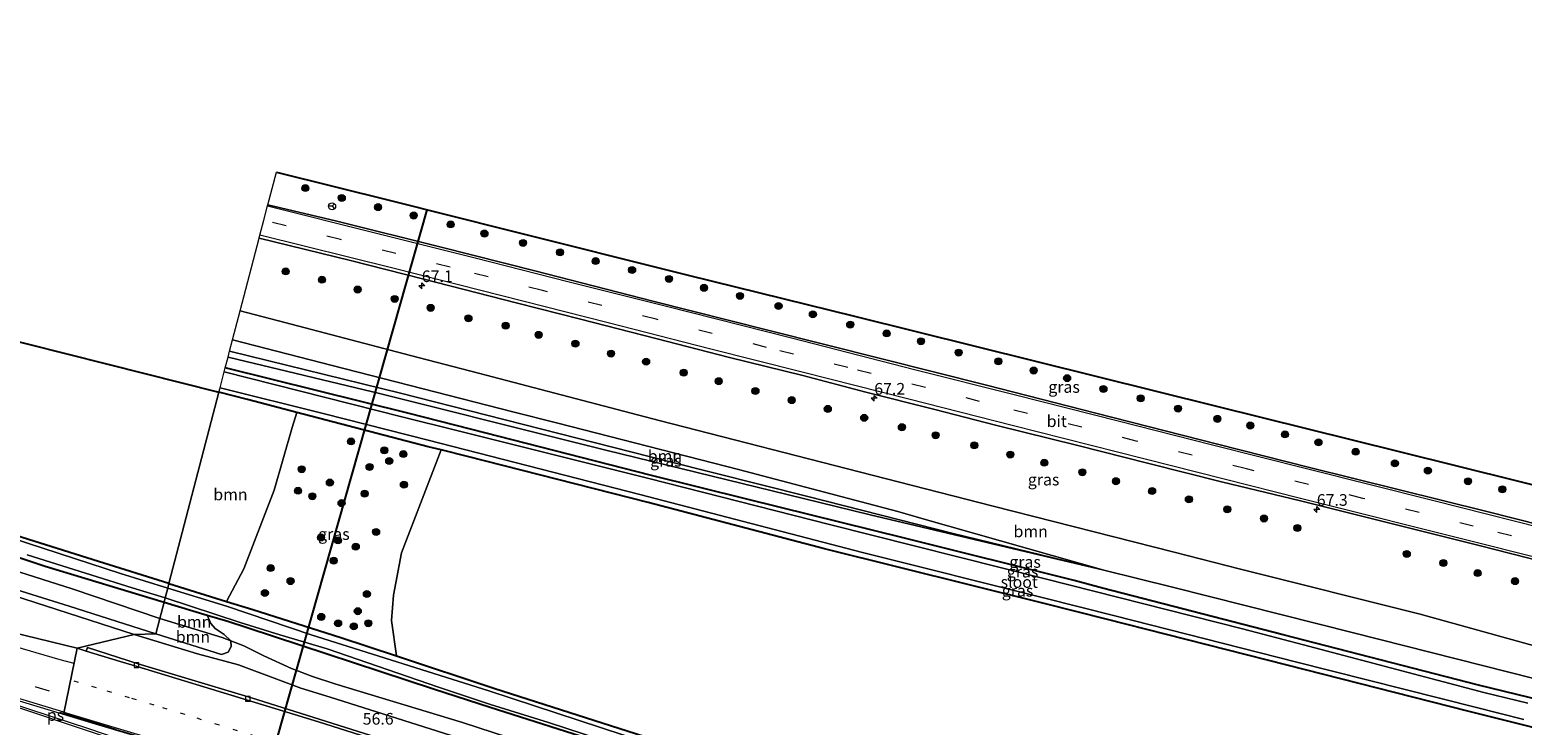
# Model space of a CAD drawing. Units: metres. Extents: x 130000 to 140010, y 449998 to 456253.
# Drawn here: x 132363 to 132683, y 453442 to 453591 of the extents above; entities that cross this region are included whole.
import ezdxf
from ezdxf.enums import TextEntityAlignment as Align

# ---------------------------------------------------------------- set-up
doc = ezdxf.new("R2010")
doc.units = ezdxf.units.M
doc.linetypes.add('VW-1-3_STREEP', pattern=[4, 1, -3])
doc.linetypes.add('VW-3-9_STREEP', pattern=[12, 3, -9])
doc.layers.get('0').update_dxf_attribs({"lineweight": 25})
for name, color, linetype, lineweight in [('B-ME-AM-KILOMETR-S-B1', 7, 'Continuous', 18), ('B-ME-GR-BOOM-GV-B6', 93, 'Continuous', 18), ('B-ME-GR-BOOM-S-B1', 93, 'Continuous', 18), ('B-ME-GW-INSTEEKWATERGANG-L-B1', 10, 'Continuous', 25), ('B-ME-GW-KRUINLIJN-L-B1', 93, 'Continuous', 18), ('B-ME-GW-TEENLIJN-L-B1', 93, 'Continuous', 18), ('B-ME-IE-GRASLAND-GV-B6', 93, 'Continuous', 18), ('B-ME-IE-HULPGEOMETRIE-L-B1', 53, 'Continuous', 18), ('B-ME-KG-KADASTRAAL-OPNAMEDTMGRENS-L-B1', 10, 'Continuous', 25), ('B-ME-KL-ELEKTRICITEIT-HOOGSP-L-B1', 10, 'Continuous', 25), ('B-ME-OG-WATER-GV-B6', 153, 'Continuous', 18), ('B-ME-VH-VERH_SOORT-BITUMEN-GV-B6', 8, 'IE-TERREINAFSCHEIDING-NATUURLIJK-HOUTWAL', 18), ('B-ME-VV-KOLK-S-B1', 8, 'Continuous', 18), ('B-ME-VW-MARKERING-13STREEP-045-L-B1', 255, 'VW-1-3_STREEP', 18), ('B-ME-VW-MARKERING-39STREEP-015-L-B1', 255, 'VW-3-9_STREEP', 18), ('B-ME-VW-MARKERING-STREEP-015-L-B1', 7, 'Continuous', 18), ('B-ME-VW-MARKERING-VLAKMARK-GV-B6', 7, 'Continuous', 18), ('B-ME-VW-MEUBILAIR_WEGMEUBILAIR-RONA-S-B1', 8, 'Continuous', 18)]:
    doc.layers.add(name, color=color, linetype=linetype, lineweight=lineweight)
doc.styles.add('NLCS-ISO', font='NLCS-ISO.TTF')
doc.linetypes.add('IE-TERREINAFSCHEIDING-NATUURLIJK-HOUTWAL', pattern='A,7,-1.5,[67,NLCS.SHX,S=0.75,R=45,X=0,Y=0],-1.5,7,-1.5,[70,NLCS.SHX,S=0.75,R=0,X=0,Y=0],-1.5', length=20)

# ---------------------------------------------------------------- blocks, each defined once
blk = doc.blocks.new('wegwijzer')
for q in [(-0.53, -0.53), (0, 0.75), (0.53, -0.53)]:
    blk.add_line((0, 0), q)
blk.add_circle((0, 0), 0.75)
blk = doc.blocks.new('boom')
blk.add_hatch(color=256).paths.add_polyline_path([(-0.75, 0, 1), (0.75, 0, 1)])
blk.add_circle((0, 0), 0.75)
blk = doc.blocks.new('hecto')
for p, q in [((0, 0.625), (-0.625, 0)), ((0, -0.625), (0, 0.625)), ((-0.625, 0), (0.625, 0)), ((0.625, 0), (0, -0.625))]:
    blk.add_line(p, q)
blk = doc.blocks.new('kolk')
blk.add_lwpolyline([(-0.5, -0.5), (0.5, -0.5), (0.5, 0.5), (-0.5, 0.5)], close=True)

msp = doc.modelspace()

# ---------------------------------------------------------------- linework, layer by layer
at = {"layer": 'B-ME-GR-BOOM-GV-B6'}
for points in [[(132391.58, 453467.98, -0.2), (132390.67, 453464.47, -0.04), (132371.86, 453470.81, -0.27), (132344.64, 453479.42, -0.11), (132306.43, 453491.28, -0.11), (132272.84, 453501.24, -0.12), (132242.77, 453510.66, -0.29), (132198.73, 453523.04, -0.36), (132166.01, 453530.8, -0.2), (132166.32, 453535.48, -0.21), (132196.82, 453527.92, -0.21), (132224.99, 453520.79, -0.32), (132254.46, 453511.94, -0.38), (132270.74, 453506.84, -0.27), (132305.34, 453495.52, -0.26), (132337.23, 453485.23, -0.26), (132366.12, 453475.64, -0.26), (132391.58, 453467.98, -0.2)], [(132685.19, 453451.54, 0.6), (132646.53, 453461.36, 0.43), (132607.75, 453471.17, 0.43), (132607.73, 453471.18, 0.43), (132593, 453474.79, 0.2), (132554.53, 453485.77, 0.36), (132548.84, 453487.4, 0.39), (132514.72, 453496.43, 0.39), (132475.96, 453506.3, 0.4), (132466.34, 453508.74, 0.4), (132427.61, 453518.71, 0.45), (132406.27, 453524.2, 0.49), (132407.89, 453530.4, 0.8), (132417.48, 453527.94, 0.78), (132444.42, 453520.87, 0.78), (132459, 453517.05, 0.78), (132497.7, 453506.9, 0.78), (132543.35, 453495.17, 0.78), (132569.32, 453488.54, 0.78), (132608.08, 453478.64, 0.79), (132622.03, 453475.12, 0.83), (132660.82, 453465.34, 0.93), (132686.82, 453458.14, 0.85)], [(132353.69, 453525.47, -0.26), (132379.28, 453519.04, -0.26), (132403.34, 453513, -0.26), (132392.62, 453471.93, -0.23), (132377.54, 453476.69, -0.25), (132352.24, 453484.59, -0.37)], [(132593, 453474.79, 0.2), (132560.76, 453482.7, 0.28), (132529.56, 453490.62, 0.32), (132499.51, 453498.16, 0.38), (132460.76, 453508.08, 0.37), (132442.29, 453512.8, 0.37), (132405.64, 453521.8, 0.04), (132406.27, 453524.2, 0.49), (132427.61, 453518.71, 0.45), (132466.34, 453508.74, 0.4), (132475.96, 453506.3, 0.4), (132514.72, 453496.43, 0.39), (132548.84, 453487.4, 0.39), (132554.53, 453485.77, 0.36), (132593, 453474.79, 0.2)], [(132408.67, 453475.09, -0.12), (132404.98, 453468.1, -0.28), (132392.62, 453471.93, -0.23), (132403.34, 453513, -0.26), (132409.49, 453511.39, -0.26), (132420.02, 453508.64, -0.27), (132419.06, 453505.43, -0.23), (132415.17, 453491.94, -0.52), (132408.67, 453475.09, -0.12)], [(132506.92, 453435.23, -0.33), (132462.51, 453449.45, -0.4), (132441.42, 453456.45, -0.28), (132440.31, 453463.99, -0.28), (132440.75, 453469.45, -0.28), (132442.45, 453478.51, -0.27), (132450.99, 453500.58, -0.3), (132456.61, 453499.16, -0.31), (132495.38, 453489.34, -0.39), (132533.13, 453479.36, -0.25), (132580.52, 453467.58, -0.01), (132593.52, 453464.28, -0.02), (132632.29, 453454.44, -0.05), (132671.06, 453444.6, -0.08), (132682.74, 453441.61, -0.13)], [(132344.64, 453479.42, -0.11), (132371.86, 453470.81, -0.27), (132390.67, 453464.47, -0.04)], [(132390.67, 453464.47, -0.04), (132389.8, 453461.16, 1.61), (132371.26, 453467.07, 1.79), (132357.54, 453471.41, 2.08)], [(132404.47, 453461.02, 0.02), (132405.88, 453459.67, 0.08), (132404.05, 453460.37, 0.08), (132390.67, 453464.47, -0.04), (132391.58, 453467.98, -0.2), (132400.86, 453465.19, -0.18), (132401.63, 453463.38, -0.11), (132402.54, 453462.29, -0.05), (132404.47, 453461.02, 0.02)], [(132405.36, 453457.2, 1.14), (132403.93, 453456.75, 1.54), (132389.8, 453461.16, 1.61), (132390.67, 453464.47, -0.04), (132404.05, 453460.37, 0.08), (132405.88, 453459.67, 0.08), (132405.96, 453458.43, 0.6), (132405.36, 453457.2, 1.14)]]:
    msp.add_polyline3d(points, dxfattribs=at)
at = {"layer": 'B-ME-GW-INSTEEKWATERGANG-L-B1'}
for points in [[(132746.72, 453432.63, 0.66), (132713.99, 453440.06, 0.14), (132684.19, 453447.48, -0.03), (132673.33, 453450.18, -0.09), (132631.47, 453460.93, -0.1), (132592.75, 453470.98, -0.1), (132586.64, 453472.57, -0.1), (132550.29, 453481.64, -0.17), (132516.53, 453490.02, -0.14), (132496.05, 453495.11, -0.18), (132457.3, 453505.05, -0.14), (132444.1, 453508.44, -0.13), (132404.71, 453518.22, -0.18)], [(132745.56, 453426.86, -0.2), (132729.26, 453430.68, -0.16), (132690.3, 453439.72, -0.16), (132682.74, 453441.61, -0.13), (132671.06, 453444.6, -0.08), (132632.29, 453454.44, -0.05), (132593.52, 453464.28, -0.02), (132580.52, 453467.58, -0.01), (132533.13, 453479.36, -0.25), (132495.38, 453489.34, -0.39), (132456.61, 453499.16, -0.31), (132450.99, 453500.58, -0.3), (132448.19, 453501.29, -0.29), (132420.02, 453508.64, -0.27), (132409.49, 453511.39, -0.26), (132403.34, 453513, -0.26)], [(132337.23, 453485.23, -0.26), (132366.12, 453475.64, -0.26), (132391.58, 453467.98, -0.2)], [(132392.62, 453471.93, -0.23), (132377.54, 453476.69, -0.25), (132352.24, 453484.59, -0.37)], [(132392.62, 453471.93, -0.23), (132404.98, 453468.1, -0.28), (132410.61, 453466.35, -0.3), (132429.51, 453460.4, -0.22), (132441.42, 453456.45, -0.28), (132462.51, 453449.45, -0.4), (132506.92, 453435.23, -0.33), (132542.44, 453423.86, -0.11), (132571.78, 453414.21, -0.17), (132577.17, 453412.18, -0.49), (132583.11, 453409.87, -0.22), (132597.51, 453404.06, -0.28), (132609.47, 453399.87, -0.29), (132618.13, 453396.09, -0.26), (132629.06, 453391.39, -0.38), (132640.22, 453387.64, -0.4), (132650.54, 453384.45, -0.37), (132664.29, 453380.23, -0.38), (132677.65, 453375.77, -0.4), (132693.26, 453371.45, -0.4), (132704.9, 453368.32, -0.42), (132720.02, 453364.55, -0.42), (132732.5, 453361.57, -0.42)], [(132391.58, 453467.98, -0.2), (132400.86, 453465.19, -0.18), (132405.27, 453463.86, -0.17), (132409.38, 453462.5, -0.28), (132449.32, 453449.39, -0.16), (132461.45, 453445.44, -0.4), (132496.93, 453434.14, -0.4), (132529.15, 453423.73, -0.31), (132546.93, 453417.83, -0.34), (132579.99, 453406.22, -0.33), (132602.99, 453397.08, -0.33), (132620.82, 453389.34, -0.06), (132623.78, 453387.54, 0.13), (132627.1, 453385.58, 0.22), (132629.99, 453384.36, 0.23), (132633.88, 453382.54, 0.24), (132644.3, 453378.1, 0.28), (132653.24, 453375.31, 0.1), (132659.88, 453373.38, -0.05), (132666.75, 453371.55, -0.06), (132673.11, 453368.52, 0.07), (132699.21, 453361.15, 0.17)]]:
    msp.add_polyline3d(points, dxfattribs=at)
at = {"layer": 'B-ME-GW-KRUINLIJN-L-B1'}
for points in [[(132385.16, 453461.02, 1.94), (132347.28, 453473.22, 2.42), (132338.16, 453475.96, 2.55), (132299.8, 453487.29, 2.85), (132260.96, 453497.99, 3.42), (132220.79, 453508.09, 3.8), (132181.89, 453517.4, 4.02), (132169.84, 453520.11, 4.14), (132168.51, 453520.85, 4.14), (132165.58, 453521.71, 4.17), (132160.55, 453522.75, 4.16), (132159.54, 453522.28, 4.23), (132143.36, 453525.87, 4.31), (132141.96, 453525.81, 4.24), (132141.31, 453525.18, 4.16), (132141.17, 453523.82, 4.48)], [(132593, 453474.79, 0.2), (132554.53, 453485.77, 0.36), (132548.84, 453487.4, 0.39), (132514.72, 453496.43, 0.39), (132475.96, 453506.3, 0.4), (132466.34, 453508.74, 0.4), (132427.61, 453518.71, 0.45), (132406.27, 453524.2, 0.49)], [(132385.16, 453461.02, 1.94), (132398.77, 453456.86, 1.86), (132407.53, 453454.47, 1.87), (132415.79, 453451.43, 1.88), (132420.92, 453449.49, 1.84), (132427.21, 453447.57, 1.76), (132454.51, 453438.95, 1.7), (132473.69, 453432.87, 1.53), (132476.5, 453432.03, 1.44), (132479.15, 453431.8, 1.38), (132481.62, 453430.89, 1.39), (132488.92, 453427.39, 1.36), (132501.41, 453423.38, 1.24), (132526.73, 453414.46, 1.19), (132555.59, 453404.24, 1.03), (132575.93, 453396.79, 0.87), (132600.43, 453388.98, 0.74), (132605.4, 453387.59, 0.64), (132609.25, 453386.79, 0.59), (132612.2, 453386.44, 0.56), (132616.41, 453386.33, 0.52), (132620.29, 453385.83, 0.51), (132625.32, 453385.1, 0.39), (132629.99, 453384.36, 0.23)]]:
    msp.add_polyline3d(points, dxfattribs=at)
at = {"layer": 'B-ME-GW-TEENLIJN-L-B1'}
for points in [[(132405.31, 453520.51, -0.09), (132438.02, 453512.63, -0.06), (132476.82, 453502.92, -0.11), (132486.3, 453500.55, -0.13), (132525.16, 453491.04, -0.11), (132542.9, 453486.7, -0.1), (132581.81, 453477.45, 0.13), (132593, 453474.79, 0.2)], [(132344.64, 453479.42, -0.11), (132371.86, 453470.81, -0.27), (132390.67, 453464.47, -0.04)], [(132620.82, 453389.34, -0.06), (132616.87, 453389.59, -0.2), (132610.65, 453389.54, -0.21), (132604.61, 453390.86, -0.17), (132595.05, 453393.29, -0.14), (132577.14, 453399.19, -0.1), (132556.49, 453406.88, -0.15), (132527.78, 453417.58, -0.19), (132503.08, 453426.08, -0.18), (132497.81, 453427.49, -0.18), (132486.26, 453431.73, -0.12), (132483.24, 453433.28, -0.12), (132479.84, 453434.79, -0.15), (132475.28, 453435.73, -0.15), (132455.59, 453442.16, -0.02), (132428.22, 453450.4, 0), (132423.37, 453452.03, 0), (132418.92, 453453.71, 0), (132412.98, 453456.44, 0.04), (132408.69, 453458.6, 0.09), (132405.88, 453459.67, 0.08), (132404.05, 453460.37, 0.08), (132390.67, 453464.47, -0.04)]]:
    msp.add_polyline3d(points, dxfattribs=at)
at = {"layer": 'B-ME-IE-GRASLAND-GV-B6'}
for points in [[(132692.91, 453482.86, 0.85), (132675.08, 453487.4, 0.85), (132637.07, 453496.83, 0.85), (132617.39, 453501.82, 0.77), (132591.33, 453508.51, 0.73), (132567.84, 453514.45, 0.73), (132545.43, 453520.16, 0.79), (132520.97, 453526.31, 0.77), (132496.36, 453532.5, 0.73), (132471.04, 453538.97, 0.69), (132450.98, 453544.05, 0.65), (132428.64, 453549.69, 0.51), (132413.83, 453553.14, 0.62), (132415.67, 453560.18, 0.03), (132440.39, 453554, 0.09), (132465.12, 453547.82, 0.15), (132503.92, 453538.11, 0.08), (132539.56, 453529.25, 0.13), (132578.38, 453519.61, 0.19), (132617.2, 453509.96, 0.25), (132656.02, 453500.32, 0.31), (132694.84, 453490.68, 0.37)], [(132686.82, 453458.14, 0.85), (132660.82, 453465.34, 0.93), (132622.03, 453475.12, 0.83), (132608.08, 453478.64, 0.79), (132569.32, 453488.54, 0.78), (132543.35, 453495.17, 0.78), (132497.7, 453506.9, 0.78), (132459, 453517.05, 0.78), (132444.42, 453520.87, 0.78), (132417.48, 453527.94, 0.78), (132407.89, 453530.4, 0.8), (132411.96, 453546, 0.47), (132431.56, 453541.19, 0.61), (132446.98, 453537.27, 0.53), (132467.36, 453532.04, 0.63), (132480.87, 453528.62, 0.61), (132496.98, 453524.52, 0.65), (132512.82, 453520.4, 0.67), (132528.47, 453516.56, 0.75), (132541.98, 453512.99, 0.67), (132556.51, 453509.36, 0.65), (132570.09, 453505.82, 0.73), (132587.18, 453501.6, 0.73), (132602.68, 453497.72, 0.77), (132618.23, 453493.74, 0.77), (132635.14, 453489.66, 0.78)], [(132684.19, 453447.48, -0.03), (132673.33, 453450.18, -0.09), (132631.47, 453460.93, -0.1), (132592.75, 453470.98, -0.1), (132586.64, 453472.57, -0.1), (132550.29, 453481.64, -0.17), (132516.53, 453490.02, -0.14), (132496.05, 453495.11, -0.18), (132457.3, 453505.05, -0.14), (132444.1, 453508.44, -0.13), (132404.71, 453518.22, -0.18), (132405.31, 453520.51, -0.09), (132438.02, 453512.63, -0.06), (132476.82, 453502.92, -0.11), (132486.3, 453500.55, -0.13), (132525.16, 453491.04, -0.11), (132542.9, 453486.7, -0.1), (132581.81, 453477.45, 0.13), (132593, 453474.79, 0.2)], [(132593, 453474.79, 0.2), (132581.81, 453477.45, 0.13), (132542.9, 453486.7, -0.1), (132525.16, 453491.04, -0.11), (132486.3, 453500.55, -0.13), (132476.82, 453502.92, -0.11), (132438.02, 453512.63, -0.06), (132405.31, 453520.51, -0.09), (132405.64, 453521.8, 0.04), (132442.29, 453512.8, 0.37), (132460.76, 453508.08, 0.37), (132499.51, 453498.16, 0.38), (132529.56, 453490.62, 0.32), (132560.76, 453482.7, 0.28), (132593, 453474.79, 0.2)], [(132683.89, 453446.25, -0.82), (132674.49, 453448.54, -0.82), (132635.83, 453458.8, -0.82), (132622.77, 453462.26, -0.82), (132580.18, 453472.99, -0.82), (132534.23, 453484.59, -0.82), (132495.48, 453494.5, -0.82), (132454.66, 453504.7, -0.82), (132442.58, 453507.71, -0.82), (132404.48, 453517.36, -0.82), (132404.71, 453518.22, -0.18), (132444.1, 453508.44, -0.13), (132457.3, 453505.05, -0.14), (132496.05, 453495.11, -0.18), (132516.53, 453490.02, -0.14), (132550.29, 453481.64, -0.17), (132586.64, 453472.57, -0.1), (132592.75, 453470.98, -0.1), (132631.47, 453460.93, -0.1), (132673.33, 453450.18, -0.09), (132684.19, 453447.48, -0.03)], [(132682.74, 453441.61, -0.13), (132671.06, 453444.6, -0.08), (132632.29, 453454.44, -0.05), (132593.52, 453464.28, -0.02), (132580.52, 453467.58, -0.01), (132533.13, 453479.36, -0.25), (132495.38, 453489.34, -0.39), (132456.61, 453499.16, -0.31), (132450.99, 453500.58, -0.3), (132448.19, 453501.29, -0.29), (132420.02, 453508.64, -0.27), (132409.49, 453511.39, -0.26), (132403.34, 453513, -0.26), (132403.59, 453513.93, -0.82), (132426, 453508.36, -0.82), (132448.18, 453502.7, -0.82), (132493.55, 453491.06, -0.82), (132541.31, 453478.59, -0.82), (132580.12, 453468.89, -0.82), (132595.36, 453465.02, -0.82), (132634.13, 453455.18, -0.82), (132672.9, 453445.34, -0.82), (132683.04, 453442.8, -0.82)], [(132440.31, 453463.99, -0.28), (132441.42, 453456.45, -0.28), (132429.51, 453460.4, -0.22), (132410.61, 453466.35, -0.3), (132404.98, 453468.1, -0.28), (132408.67, 453475.09, -0.12), (132415.17, 453491.94, -0.52), (132419.06, 453505.43, -0.23), (132420.02, 453508.64, -0.27), (132448.19, 453501.29, -0.29), (132450.99, 453500.58, -0.3), (132442.45, 453478.51, -0.27), (132440.75, 453469.45, -0.28), (132440.31, 453463.99, -0.28)], [(132635.14, 453489.66, 0.78), (132673.49, 453480.08, 0.82), (132691.12, 453475.62, 0.8)], [(132362.21, 453478.09, -1.09), (132384.72, 453470.99, -1.09), (132391.82, 453468.89, -0.73), (132391.58, 453467.98, -0.2), (132366.12, 453475.64, -0.26), (132337.23, 453485.23, -0.26)], [(132352.24, 453484.59, -0.37), (132377.54, 453476.69, -0.25), (132392.62, 453471.93, -0.23), (132392.37, 453470.98, -0.73), (132382.25, 453474.11, -1.09), (132355.66, 453482.73, -1.09)], [(132593, 453474.79, 0.2), (132607.73, 453471.18, 0.43), (132607.75, 453471.17, 0.43), (132646.53, 453461.36, 0.43), (132685.19, 453451.54, 0.6)], [(132347.28, 453473.22, 2.42), (132385.16, 453461.02, 1.94), (132372.93, 453458.05, 2.55), (132355.92, 453462.26, 2.7)], [(132357.54, 453471.41, 2.08), (132371.26, 453467.07, 1.79), (132389.8, 453461.16, 1.61), (132385.16, 453461.02, 1.94), (132347.28, 453473.22, 2.42)], [(132504.51, 453434.71, -0.73), (132461.22, 453448.9, -0.73), (132423.1, 453460.96, -0.73), (132404.96, 453467.11, -0.73), (132392.37, 453470.98, -0.73), (132392.62, 453471.93, -0.23), (132404.98, 453468.1, -0.28), (132410.61, 453466.35, -0.3), (132429.51, 453460.4, -0.22), (132441.42, 453456.45, -0.28), (132462.51, 453449.45, -0.4), (132506.92, 453435.23, -0.33)], [(132496.93, 453434.14, -0.4), (132461.45, 453445.44, -0.4), (132449.32, 453449.39, -0.16), (132409.38, 453462.5, -0.28), (132405.27, 453463.86, -0.17), (132400.86, 453465.19, -0.18), (132391.58, 453467.98, -0.2), (132391.82, 453468.89, -0.73), (132407.92, 453463.6, -0.73), (132416.4, 453460.95, -0.73), (132426.57, 453457.96, -0.73), (132450.38, 453449.7, -0.73), (132461.54, 453445.99, -0.73), (132474.01, 453442.12, -0.73), (132503.49, 453432.52, -0.73)], [(132475.28, 453435.73, -0.15), (132455.59, 453442.16, -0.02), (132428.22, 453450.4, 0), (132423.37, 453452.03, 0), (132418.92, 453453.71, 0), (132412.98, 453456.44, 0.04), (132408.69, 453458.6, 0.09), (132405.88, 453459.67, 0.08), (132404.47, 453461.02, 0.02), (132402.54, 453462.29, -0.05), (132401.63, 453463.38, -0.11), (132400.86, 453465.19, -0.18), (132405.27, 453463.86, -0.17), (132409.38, 453462.5, -0.28), (132449.32, 453449.39, -0.16), (132461.45, 453445.44, -0.4), (132496.93, 453434.14, -0.4)], [(132692.2, 453354.34, 0.92), (132674.9, 453359.55, 0.82), (132667.47, 453361.81, 0.76), (132651.93, 453366.7, 0.79), (132636.15, 453371.76, 0.85), (132620.68, 453376.82, 0.93), (132604.48, 453382.31, 0.94), (132588.25, 453388, 0.95), (132569.3, 453394.43, 1.08), (132554.02, 453399.75, 1.13), (132527.04, 453409.26, 1.29), (132516.02, 453413.05, 1.37), (132505.09, 453416.78, 1.44), (132488.06, 453422.48, 1.56), (132474.03, 453427.11, 1.64), (132459.24, 453431.97, 1.76), (132441.35, 453437.66, 1.9), (132424.82, 453442.85, 2.04), (132410.36, 453447.43, 2.17), (132386.07, 453454.74, 2.39), (132375.18, 453458.21, 2.5), (132374.92, 453457.44, 2.53), (132372.93, 453458.05, 2.55), (132385.16, 453461.02, 1.94)], [(132454.51, 453438.95, 1.7), (132427.21, 453447.57, 1.76), (132420.92, 453449.49, 1.84), (132415.79, 453451.43, 1.88), (132407.53, 453454.47, 1.87), (132398.77, 453456.86, 1.86), (132385.16, 453461.02, 1.94), (132389.8, 453461.16, 1.61)], [(132385.16, 453461.02, 1.94), (132398.77, 453456.86, 1.86), (132407.53, 453454.47, 1.87), (132415.79, 453451.43, 1.88), (132420.92, 453449.49, 1.84), (132427.21, 453447.57, 1.76), (132454.51, 453438.95, 1.7)], [(132389.8, 453461.16, 1.61), (132403.93, 453456.75, 1.54), (132405.36, 453457.2, 1.14), (132405.96, 453458.43, 0.6), (132405.88, 453459.67, 0.08), (132408.69, 453458.6, 0.09), (132412.98, 453456.44, 0.04), (132418.92, 453453.71, 0), (132423.37, 453452.03, 0), (132428.22, 453450.4, 0), (132455.59, 453442.16, -0.02), (132475.28, 453435.73, -0.15)]]:
    msp.add_polyline3d(points, dxfattribs=at)
at = {"layer": 'B-ME-IE-HULPGEOMETRIE-L-B1'}
msp.add_polyline3d([(132403.34, 453513, -0.26), (132392.62, 453471.93, -0.23), (132392.37, 453470.98, -0.73), (132391.82, 453468.89, -0.73), (132391.58, 453467.98, -0.2), (132390.67, 453464.47, -0.04), (132389.8, 453461.16, 1.61), (132385.16, 453461.02, 1.94), (132372.93, 453458.05, 2.55), (132370.1, 453444.17, 2.88), (132381.35, 453440.67, 2.75)], dxfattribs=at)
at = {"layer": 'B-ME-KG-KADASTRAAL-OPNAMEDTMGRENS-L-B1'}
for points in [[(132114.59, 453585.29, 0.03), (132115.54, 453584.4, 0.03), (132115.98, 453584.58, 0.03), (132118.18, 453590.69, 0.17), (132122.64, 453589.52, 0.27), (132159.75, 453579.18, -0.2), (132158.8, 453576.37, -0.25), (132159.87, 453574.44, -0.37), (132162.57, 453573.35, -0.44), (132191.47, 453566.16, -0.31), (132229.1, 453556.76, -0.29), (132236.43, 453554.87, -0.28), (132237.57, 453554.57, -0.28), (132275.16, 453544.88, -0.26), (132309.32, 453536.4, -0.26), (132314.85, 453535.04, -0.26), (132353.69, 453525.47, -0.26), (132379.28, 453519.04, -0.26), (132403.34, 453513, -0.26)], [(132415.67, 453560.18, 0.03), (132440.39, 453554, 0.09), (132465.12, 453547.82, 0.15), (132503.92, 453538.11, 0.08), (132539.56, 453529.25, 0.13), (132578.38, 453519.61, 0.19), (132617.2, 453509.96, 0.25), (132656.02, 453500.32, 0.31), (132694.84, 453490.68, 0.37), (132733.65, 453481.03, 0.43), (132755.18, 453475.68, 0.47)]]:
    msp.add_polyline3d(points, dxfattribs=at)
at = {"layer": 'B-ME-KL-ELEKTRICITEIT-HOOGSP-L-B1'}
msp.add_polyline3d([(132447.91, 453552.12, 33.07), (132387.83, 453340.21, 32.89), (132373.56, 453290.3, 32.89)], dxfattribs=at)
at = {"layer": 'B-ME-OG-WATER-GV-B6'}
for points in [[(132683.04, 453442.8, -0.82), (132672.9, 453445.34, -0.82), (132634.13, 453455.18, -0.82), (132595.36, 453465.02, -0.82), (132580.12, 453468.89, -0.82), (132541.31, 453478.59, -0.82), (132493.55, 453491.06, -0.82), (132448.18, 453502.7, -0.82), (132426, 453508.36, -0.82), (132403.59, 453513.93, -0.82), (132404.48, 453517.36, -0.82), (132442.58, 453507.71, -0.82), (132454.66, 453504.7, -0.82), (132495.48, 453494.5, -0.82), (132534.23, 453484.59, -0.82), (132580.18, 453472.99, -0.82), (132622.77, 453462.26, -0.82), (132635.83, 453458.8, -0.82), (132674.49, 453448.54, -0.82), (132683.89, 453446.25, -0.82)], [(132355.66, 453482.73, -1.09), (132382.25, 453474.11, -1.09), (132392.37, 453470.98, -0.73)], [(132392.37, 453470.98, -0.73), (132391.82, 453468.89, -0.73), (132384.72, 453470.99, -1.09), (132362.21, 453478.09, -1.09)], [(132503.49, 453432.52, -0.73), (132474.01, 453442.12, -0.73), (132461.54, 453445.99, -0.73), (132450.38, 453449.7, -0.73), (132426.57, 453457.96, -0.73), (132416.4, 453460.95, -0.73), (132407.92, 453463.6, -0.73), (132391.82, 453468.89, -0.73), (132392.37, 453470.98, -0.73), (132404.96, 453467.11, -0.73), (132423.1, 453460.96, -0.73), (132461.22, 453448.9, -0.73), (132504.51, 453434.71, -0.73)]]:
    msp.add_polyline3d(points, dxfattribs=at)
at = {"layer": 'B-ME-VH-VERH_SOORT-BITUMEN-GV-B6'}
for points in [[(132691.12, 453475.62, 0.8), (132673.49, 453480.08, 0.82), (132635.14, 453489.66, 0.78), (132618.23, 453493.74, 0.77), (132602.68, 453497.72, 0.77), (132587.18, 453501.6, 0.73), (132570.09, 453505.82, 0.73), (132556.51, 453509.36, 0.65), (132541.98, 453512.99, 0.67), (132528.47, 453516.56, 0.75), (132512.82, 453520.4, 0.67), (132496.98, 453524.52, 0.65), (132480.87, 453528.62, 0.61), (132467.36, 453532.04, 0.63), (132446.98, 453537.27, 0.53), (132431.56, 453541.19, 0.61), (132411.96, 453546, 0.47), (132412.14, 453546.67, 0.55), (132412.98, 453549.87, 0.54), (132413.79, 453552.98, 0.61), (132413.83, 453553.14, 0.62), (132428.64, 453549.69, 0.51), (132450.98, 453544.05, 0.65), (132471.04, 453538.97, 0.69), (132496.36, 453532.5, 0.73), (132520.97, 453526.31, 0.77), (132545.43, 453520.16, 0.79), (132567.84, 453514.45, 0.73), (132591.33, 453508.51, 0.73), (132617.39, 453501.82, 0.77), (132637.07, 453496.83, 0.85)], [(132637.07, 453496.83, 0.85), (132675.08, 453487.4, 0.85), (132692.91, 453482.86, 0.85)], [(132355.92, 453462.26, 2.7), (132372.93, 453458.05, 2.55), (132370.1, 453444.17, 2.88), (132381.35, 453440.67, 2.75), (132406.84, 453433.06, 2.49), (132405.7, 453429.7, 2.59), (132382.75, 453434.19, 2.87), (132380.93, 453427.19, 3), (132343.99, 453439.52, 3.44)], [(132381.35, 453440.67, 2.75), (132370.1, 453444.17, 2.88), (132372.93, 453458.05, 2.55), (132374.92, 453457.44, 2.53), (132382.16, 453455.24, 2.45), (132385.8, 453454.15, 2.42), (132410.21, 453446.72, 2.16), (132424.68, 453442.26, 2.03), (132441.13, 453437.04, 1.89)], [(132441.13, 453437.04, 1.89), (132424.68, 453442.26, 2.03), (132410.21, 453446.72, 2.16), (132385.8, 453454.15, 2.42), (132382.16, 453455.24, 2.45), (132374.92, 453457.44, 2.53), (132375.18, 453458.21, 2.5), (132386.07, 453454.74, 2.39), (132410.36, 453447.43, 2.17), (132424.82, 453442.85, 2.04), (132441.35, 453437.66, 1.9)]]:
    msp.add_polyline3d(points, dxfattribs=at)
at = {"layer": 'B-ME-VW-MARKERING-13STREEP-045-L-B1'}
msp.add_polyline3d([(132583.17, 453381.8, 1.14), (132571.17, 453385.89, 1.17), (132563.48, 453388.53, 1.21), (132541.12, 453396.43, 1.32), (132529.36, 453400.5, 1.39), (132522.44, 453402.94, 1.49), (132514.2, 453405.77, 1.52), (132500.92, 453410.29, 1.63), (132480.57, 453417.15, 1.69), (132471.19, 453420.24, 1.82), (132457.75, 453424.57, 1.91), (132451.99, 453426.42, 1.94), (132445.76, 453428.37, 2.02), (132437.95, 453430.84, 2.09), (132430.73, 453433.09, 2.16), (132423.82, 453435.29, 2.22), (132416.91, 453437.41, 2.29), (132411.15, 453439.2, 2.3), (132403.45, 453441.57, 2.41), (132396.08, 453443.83, 2.48), (132389.5, 453445.83, 2.54), (132384.21, 453447.43, 2.6), (132377.09, 453449.56, 2.7), (132371.55, 453451.27, 2.74)], dxfattribs=at)
at = {"layer": 'B-ME-VW-MARKERING-39STREEP-015-L-B1'}
for points in [[(132753.08, 453464.42, 1.03), (132742.13, 453466.82, 1.02), (132731.52, 453469.27, 0.98), (132716.01, 453473.2, 0.92), (132692.02, 453479.25, 0.9), (132672.22, 453484.24, 0.89), (132648.53, 453490.2, 0.87), (132623.57, 453496.54, 0.84), (132599.92, 453502.5, 0.78), (132566.4, 453510.99, 0.74), (132538.15, 453518.26, 0.78), (132520.73, 453522.58, 0.8), (132497.05, 453528.61, 0.76), (132472.69, 453534.79, 0.7), (132452.91, 453539.77, 0.72), (132429.38, 453545.73, 0.68), (132412.98, 453549.87, 0.54)], [(132137.36, 453516.48, 4.78), (132149.09, 453513.33, 4.73), (132160.55, 453510.2, 4.71), (132198.86, 453499.25, 4.55), (132224.64, 453491.72, 4.39), (132236.88, 453488.14, 4.46), (132247.91, 453484.73, 4.3), (132259.56, 453481.17, 4.1), (132282.83, 453474.11, 3.81), (132313.41, 453464.95, 3.42), (132340.99, 453456.71, 3.11), (132364.1, 453449.82, 2.87), (132370.84, 453447.81, 2.84)]]:
    msp.add_polyline3d(points, dxfattribs=at)
at = {"layer": 'B-ME-VW-MARKERING-STREEP-015-L-B1'}
msp.add_line((132635.16, 453490.2, 0.72), (132635.11, 453490.22, 0.72), dxfattribs=at)
for points in [[(132413.79, 453552.98, 0.61), (132436.54, 453547.26, 0.67), (132458.3, 453541.76, 0.69), (132478.14, 453536.73, 0.69), (132498.96, 453531.47, 0.71), (132526.04, 453524.61, 0.73), (132552.46, 453517.85, 0.73), (132574.06, 453512.38, 0.75), (132596.12, 453506.84, 0.73), (132616.31, 453501.7, 0.77), (132636.77, 453496.53, 0.81), (132663.49, 453489.81, 0.89), (132692.8, 453482.41, 0.91), (132695.79, 453481.65, 0.91), (132701.23, 453480.29, 0.91), (132740.05, 453470.63, 0.91), (132753.72, 453467.65, 0.87)], [(132752.45, 453461.31, 0.87), (132741.98, 453463.53, 0.82), (132713.22, 453470.56, 0.75), (132691.24, 453476.1, 0.75), (132673.96, 453480.46, 0.75), (132635.16, 453490.2, 0.72), (132618.81, 453494.35, 0.77), (132601.58, 453498.71, 0.77), (132573.38, 453505.83, 0.77), (132551.22, 453511.45, 0.73), (132528.39, 453517.25, 0.73), (132508.5, 453522.31, 0.71), (132486.8, 453527.87, 0.63), (132468.48, 453532.52, 0.71), (132440.89, 453539.49, 0.61), (132412.14, 453546.67, 0.55)], [(132138.29, 453519.89, 4.7), (132150.01, 453516.76, 4.63), (132161.55, 453513.62, 4.61), (132176.75, 453509.4, 4.58), (132183.87, 453507.37, 4.54), (132197.45, 453503.46, 4.47), (132212.34, 453499.14, 4.4), (132233.43, 453493.08, 4.28), (132238.55, 453491.6, 4.23), (132241.68, 453490.76, 4.16), (132247.73, 453489.12, 4.15), (132258.57, 453486.28, 4), (132278.3, 453481.06, 3.75), (132297.53, 453475.93, 3.5), (132317.43, 453470.6, 3.22), (132335.84, 453465.48, 3), (132357.77, 453459.02, 2.74), (132369.27, 453455.62, 2.65), (132372.27, 453454.83, 2.63)], [(132370.13, 453444.33, 2.88), (132362.8, 453446.55, 2.95), (132340.05, 453453.34, 3.19), (132313.82, 453461.14, 3.49), (132287.13, 453469.21, 3.93), (132313.9, 453460.48, 3.51), (132339.72, 453452.12, 3.23), (132362.3, 453444.71, 2.99), (132383.63, 453437.55, 2.77), (132385.82, 453436.82, 2.75), (132405.8, 453430, 2.58)], [(132370.13, 453444.33, 2.88), (132381.55, 453440.93, 2.74), (132406.81, 453433.33, 2.48), (132433.15, 453425.26, 2.26), (132455.6, 453418.27, 2.06), (132472.49, 453412.8, 1.94), (132484.12, 453408.84, 1.86), (132496.15, 453404.76, 1.78), (132513.81, 453398.7, 1.68), (132523.47, 453395.43, 1.57), (132542.08, 453388.85, 1.42), (132568.08, 453379.5, 1.31), (132582.16, 453374.4, 1.32), (132596.27, 453369.14, 1.31), (132614.46, 453362.08, 1.28), (132630.62, 453355.71, 1.24), (132645.73, 453349.65, 1.21), (132661.91, 453343.11, 1.22), (132666.03, 453341.44, 1.22), (132677.87, 453336.7, 1.24), (132691.26, 453331.3, 1.27), (132706.99, 453324.91, 1.29), (132723.83, 453318.14, 1.27)]]:
    msp.add_polyline3d(points, dxfattribs=at)
at = {"layer": 'B-ME-VW-MARKERING-VLAKMARK-GV-B6'}
msp.add_polyline3d([(132406.65, 453432.99, 2.51), (132405.83, 453430.38, 2.57), (132395.19, 453434.04, 2.65), (132383.79, 453437.93, 2.77), (132375.7, 453440.68, 2.85), (132362.41, 453445.1, 2.98), (132339.81, 453452.46, 3.2), (132329.15, 453455.91, 3.34), (132329.24, 453456.16, 3.33), (132339.92, 453452.93, 3.19), (132362.68, 453446.14, 2.96), (132376.11, 453442.1, 2.83), (132384.24, 453439.66, 2.74), (132395.92, 453436.16, 2.61), (132406.65, 453432.99, 2.51)], dxfattribs=at)

# ---------------------------------------------------------------- block references
at = {"layer": 'B-ME-AM-KILOMETR-S-B1', "rotation": 90}
for p in [(132446.84, 453535.8, 0.48), (132543.81, 453511.67, 0.66), (132638.67, 453487.83, 0.86)]:
    msp.add_blockref('hecto', p, dxfattribs=at)
at = {"layer": 'B-ME-GR-BOOM-S-B1', "rotation": 90}
for p in [(132421.89, 453556.75, 0.48), (132429.68, 453554.64, 0.48), (132437.46, 453552.66, 0.48), (132445.11, 453550.86, 0.48), (132453, 453548.97, 0.37), (132460.26, 453547, 0.59), (132468.53, 453544.99, 0.54), (132476.46, 453542.97, 0.54), (132484.09, 453541.1, 0.54), (132417.67, 453538.89, 0.76), (132491.91, 453539.18, 0.59), (132425.43, 453537.09, 0.59), (132433.08, 453535, 0.59), (132499.83, 453537.26, 0.59), (132507.32, 453535.36, 0.59), (132441.02, 453532.97, 0.54), (132515.04, 453533.62, 0.59), (132523.29, 453531.46, 0.59), (132448.73, 453531.06, 0.7), (132456.83, 453528.84, 0.7), (132530.65, 453529.66, 0.59), (132464.81, 453527.25, 0.54), (132471.86, 453525.27, 0.54), (132538.66, 453527.48, 0.59), (132546.47, 453525.59, 0.59), (132479.77, 453523.39, 0.7), (132553.81, 453523.9, 0.59), (132487.4, 453521.25, 0.7), (132494.92, 453519.52, 0.76), (132561.89, 453521.47, 0.59), (132570.43, 453519.6, 0.59), (132502.97, 453517.17, 0.87), (132578, 453517.62, 0.59), (132585.16, 453515.98, 0.59), (132510.47, 453515.34, 0.65), (132518.35, 453513.23, 0.76), (132592.94, 453513.68, 0.59), (132526.13, 453511.27, 0.7), (132533.86, 453509.4, 0.92), (132600.93, 453511.66, 0.59), (132608.93, 453509.46, 0.59), (132541.65, 453507.48, 0.7), (132617.36, 453507.26, 0.59), (132624.41, 453505.83, 0.65), (132549.73, 453505.47, 0.7), (132556.96, 453503.74, 0.76), (132631.83, 453503.93, 0.65), (132431.66, 453502.43, -0.38), (132438.8, 453500.51, -0.29), (132442.89, 453499.7, -0.31), (132565.24, 453501.58, 0.76), (132572.96, 453499.59, 0.87), (132639.03, 453502.24, 0.65), (132647.01, 453500.21, 0.65), (132421.09, 453496.44, -0.36), (132435.63, 453496.94, -0.23), (132439.84, 453498.24, -0.14), (132580.26, 453497.85, 0.76), (132655.4, 453497.73, 0.59), (132427.12, 453493.6, -0.33), (132442.99, 453493.14, -0.23), (132588.43, 453495.81, 0.76), (132595.61, 453493.89, 0.76), (132662.47, 453496.14, 0.43), (132671.09, 453493.88, 0.59), (132420.3, 453491.84, -0.36), (132423.38, 453490.66, -0.28), (132434.57, 453491.21, -0.25), (132603.37, 453491.78, 0.81), (132611.25, 453490, 0.81), (132678.45, 453492.14, 0.59), (132429.62, 453489.18, -0.38), (132619.47, 453487.86, 0.81), (132627.35, 453485.88, 0.76), (132634.51, 453483.85, 0.76), (132425.24, 453481.82, -0.28), (132428.87, 453481.19, -0.28), (132437.04, 453483, -0.34), (132432.68, 453479.83, -0.21), (132657.96, 453478.29, 0.81), (132414.42, 453475.25, -0.22), (132427.95, 453476.85, -0.22), (132665.81, 453476.34, 0.81), (132673.13, 453474.18, 0.87), (132418.69, 453472.46, -0.3), (132681.16, 453472.46, 0.81), (132413.19, 453469.91, -0.2), (132435.05, 453469.72, -0.24), (132425.27, 453464.79, -0.17), (132433.12, 453466.01, -0.21), (132428.9, 453463.39, -0.1), (132432.26, 453462.75, -0.18), (132435.36, 453463.42, -0.27)]:
    msp.add_blockref('boom', p, dxfattribs=at)
at = {"layer": 'B-ME-VV-KOLK-S-B1', "rotation": 90}
for p in [(132385.67, 453454.41, 2.29), (132409.53, 453447.2, 2.12)]:
    msp.add_blockref('kolk', p, dxfattribs=at)
at = {"layer": 'B-ME-VW-MEUBILAIR_WEGMEUBILAIR-RONA-S-B1', "rotation": 90}
msp.add_blockref('wegwijzer', (132427.61, 453552.86, 0.53), dxfattribs=at)

# ---------------------------------------------------------------- texts
at = {"layer": 'B-ME-AM-KILOMETR-S-B1', "ltscale": 0.2, "style": 'NLCS-ISO'}
for s, p in [('67.1', (132446.84, 453535.8, 0.48)), ('67.2', (132543.81, 453511.67, 0.66)), ('67.3', (132638.67, 453487.83, 0.86)), ('56.6', (132434.17, 453440.9, 2.02))]:
    msp.add_text(s, height=2.5, dxfattribs=at).set_placement(p, align=Align.BOTTOM_LEFT)
at = {"layer": 'B-ME-GR-BOOM-GV-B6', "ltscale": 0.2, "style": 'NLCS-ISO'}
for p in [(132498.94, 453499.29), (132405.82, 453491.04), (132577.34, 453483.12), (132398.04, 453463.72), (132397.78, 453460.51)]:
    msp.add_text('bmn', height=2.5, dxfattribs=at).set_placement(p, align=Align.MIDDLE_CENTER)
at = {"layer": 'B-ME-IE-GRASLAND-GV-B6', "ltscale": 0.2, "style": 'NLCS-ISO'}
for p in [(132584.5, 453514.1), (132499.15, 453498.29), (132580.11, 453494.23), (132427.99, 453482.55), (132575.6, 453474.49), (132576.14, 453476.57), (132574.53, 453470.4)]:
    msp.add_text('gras', height=2.5, dxfattribs=at).set_placement(p, align=Align.MIDDLE_CENTER)
at = {"layer": 'B-ME-OG-WATER-GV-B6', "ltscale": 0.2, "style": 'NLCS-ISO'}
msp.add_text('sloot', height=2.5, dxfattribs=at).set_placement((132574.9, 453472.27), align=Align.MIDDLE_CENTER)
at = {"layer": 'B-ME-VH-VERH_SOORT-BITUMEN-GV-B6', "ltscale": 0.2, "style": 'NLCS-ISO'}
msp.add_text('bit', height=2.5, dxfattribs=at).set_placement((132582.94, 453506.75), align=Align.MIDDLE_CENTER)
at = {"layer": 'B-ME-VW-MARKERING-VLAKMARK-GV-B6', "ltscale": 0.2, "style": 'NLCS-ISO'}
msp.add_text('ps', height=2.5, dxfattribs=at).set_placement((132368.31, 453443.74), align=Align.MIDDLE_CENTER)

doc.saveas('drawing.dxf')
